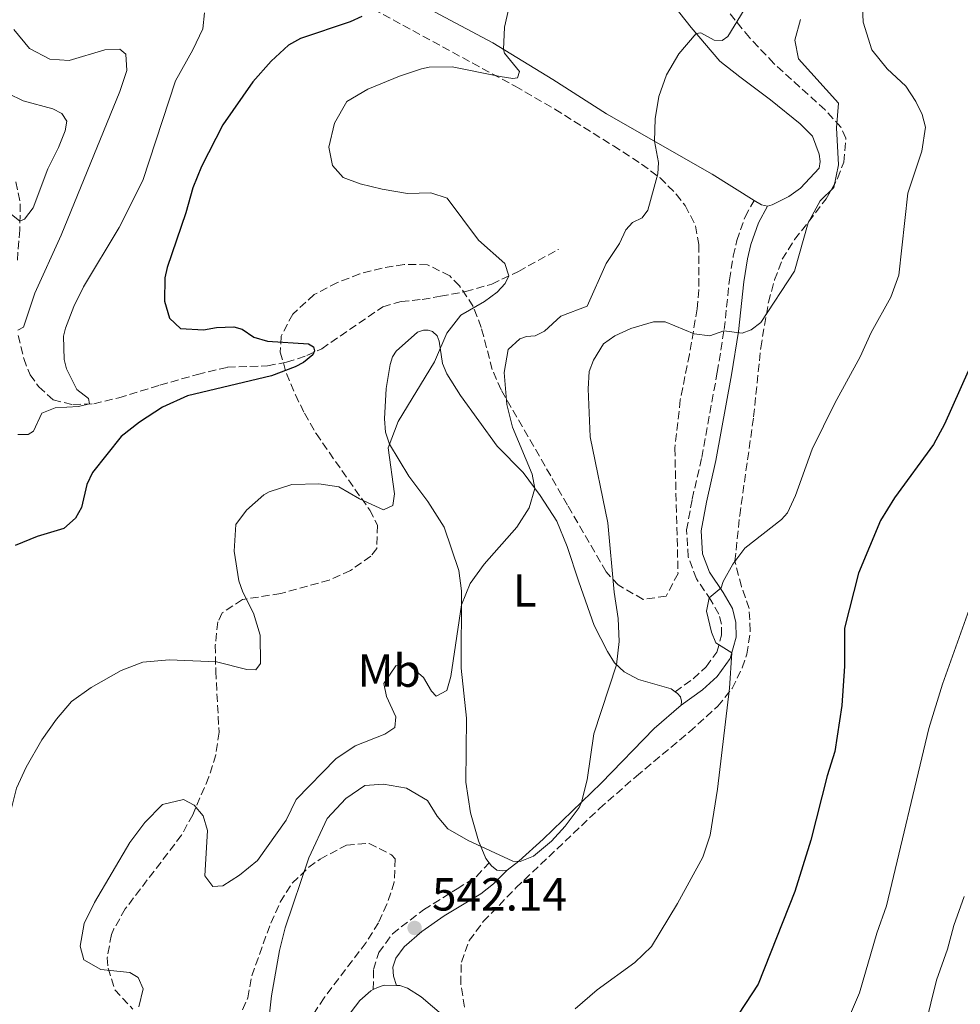
# Model space of a CAD drawing. Units: metres. Extents: x 636172 to 639676, y 4655722 to 4658101.
# Drawn here: x 637909 to 638112, y 4657282 to 4657495 of the extents above; entities that cross this region are included whole.
import ezdxf
from ezdxf.enums import TextEntityAlignment as Align

# ---------------------------------------------------------------- set-up
doc = ezdxf.new("R2010")
doc.units = ezdxf.units.M
doc.header["$MEASUREMENT"] = 0
doc.linetypes.add('DGN Style 3', pattern=[2.435890702152634, 1.739921930109024, -0.6959687720436097])
for name, color, linetype, lineweight in [('Barranco lineal', 142, 'DGN Style 3', 13), ('Camino', 7, 'DGN Style 3', 0), ('Cota de punto acotado terreno', 7, 'Continuous', 0), ('Curva de nivel directora', 30, 'Continuous', 30), ('Curva de nivel intermedia', 30, 'Continuous', 0), ('Etiqueta de uso rústico', 92, 'Continuous', 0), ('Línea de cambio de uso (parcela vista)', 92, 'Continuous', 0), ('Margen derecho', 7, 'Continuous', 0), ('Punto acotado terreno (símbolo)', 7, 'Continuous', 0), ('Zona arbolada', 92, 'DGN Style 3', 0)]:
    doc.layers.add(name, color=color, linetype=linetype, lineweight=lineweight)
doc.styles.add('Style-Arial', font='arial.ttf')

# ---------------------------------------------------------------- blocks, each defined once
blk = doc.blocks.new('5PATER')
at = {"layer": 'Punto acotado terreno (símbolo)', "linetype": 'Continuous', "lineweight": 0}
h = blk.add_hatch(color=51, dxfattribs=at)
edge = h.paths.add_edge_path()
edge.add_ellipse((0, 0), major_axis=(-0.1095731443231308, -0.1110710700762829), ratio=0.9994222409660317, start_angle=0, end_angle=360)

msp = doc.modelspace()

# ---------------------------------------------------------------- linework, layer by layer
at = {"layer": 'Barranco lineal', "color": 142, "linetype": 'DGN Style 3', "lineweight": 13}
for points in [[(637908.2999999998, 4657459.66, 507.6100000000006), (637909.2300000006, 4657454.92, 508.7400000000052), (637909.1200000001, 4657449.32, 510.6399999999995), (637908.5800000001, 4657442.49, 512.3999999999943)], [(637908.8099999997, 4657426.51, 515.1499999999943), (637909.9800000006, 4657421.52, 516.029999999999), (637911.3300000001, 4657418, 517.3999999999943), (637913.2199999997, 4657415.4, 517.8300000000017), (637916.3099999997, 4657412.59, 519.4799999999959), (637920.5700000003, 4657411.57, 519.5500000000029), (637925.0999999996, 4657411.74, 520.1199999999953), (637930.4800000006, 4657413.060000001, 521.070000000007), (637939.3799999999, 4657415.75, 521.6699999999983), (637947.4500000002, 4657418.08, 522.9700000000012), (637953.9400000004, 4657419.619999999, 523.429999999993), (637962.6299999999, 4657419.949999999, 524.029999999999), (637966.7300000006, 4657420.720000001, 524.3099999999977), (637971.1100000005, 4657422.15, 524.6600000000036), (637974.29, 4657423.619999999, 525.2599999999948), (637987.5, 4657432.680000001, 526.1399999999994), (637991.4199999999, 4657433.83, 526.5599999999977), (637995.9699999997, 4657434.279999999, 527.2700000000041), (637999.9199999999, 4657434.960000001, 527.2299999999959), (638005.3300000001, 4657435.970000001, 528.25), (638011.0099999999, 4657437.58, 529.5899999999965), (638016.75, 4657440.32, 530.2299999999959), (638025.3899999997, 4657445.09, 530.9700000000012)]]:
    msp.add_polyline3d(points, dxfattribs=at)
at = {"layer": 'Camino', "color": 7, "linetype": 'DGN Style 3', "lineweight": 0}
for points in [[(638050.5699999996, 4657349.550000002, 542.4600000000064), (638054.480000001, 4657352.370000001, 543.6699999999983), (638057.2899999984, 4657354.960000001, 544.1100000000006), (638059.6099999985, 4657358.11, 544.8200000000071), (638060.620000001, 4657361.77, 545.5200000000042), (638060.5899999997, 4657364.120000001, 545.5200000000042), (638060.030000001, 4657366.340000001, 545.4400000000023), (638058.3199999989, 4657369.330000004, 545.0800000000019), (638055.1799999984, 4657373.930000002, 544.3800000000048), (638053.4299999983, 4657378.660000001, 544.3800000000048), (638053.0700000006, 4657384.489999998, 544.1100000000006), (638054.260000002, 4657391.140000002, 543.8500000000057), (638056.3299999973, 4657400.13, 543.0599999999977), (638059.6900000012, 4657418.539999999, 540.8300000000019), (638061.1700000009, 4657427.79, 539.9700000000013), (638062.2899999986, 4657438.520000001, 538.8300000000019), (638063.1400000001, 4657443.620000003, 538.6000000000059), (638063.8900000011, 4657446.980000001, 538.5700000000071), (638065.6900000004, 4657452.120000003, 538.6600000000036), (638067.6399999995, 4657455.670000002, 537.929999999993)], [(637985.4299999997, 4657285.25, 542.4400000000024), (637985.480000001, 4657289.600000002, 542.4400000000024), (637986.6000000008, 4657293.230000002, 542.4400000000024), (637989.5500000013, 4657297.270000001, 542.4400000000024), (637996.2899999982, 4657302.500000002, 542.2599999999949), (638003.53, 4657307.020000001, 541.8200000000072), (638007.6999999987, 4657309.649999999, 540.8999999999943), (638010.4400000012, 4657312.600000002, 540.3099999999977)]]:
    msp.add_polyline3d(points, dxfattribs=at)
at = {"layer": 'Curva de nivel directora', "color": 30, "linetype": 'Continuous', "lineweight": 30, "flags": 128}
for points, elevation in [([(637982.989999999, 4657495.370000001), (637980.4200000005, 4657494.24), (637969.7000000007, 4657490.640000002), (637967.1100000001, 4657489.15), (637963.3899999985, 4657485.740000002), (637959.4500000001, 4657481.24), (637952.9300000002, 4657471.990000002), (637948.3199999989, 4657462.980000001), (637946.4500000002, 4657458.350000001), (637944.9500000004, 4657452.960000001), (637940.9699999996, 4657441.180000001), (637940.4499999988, 4657438.930000001), (637940.3599999994, 4657433.900000001), (637941.4700000002, 4657430.199999999), (637943.8300000007, 4657428.010000002), (637948.8099999984, 4657427.680000001), (637951.6200000002, 4657428.210000004), (637955.3300000007, 4657428.36), (637957.15, 4657427.840000002), (637959.6199999999, 4657426.160000001), (637962.6299999985, 4657425.28), (637971.4399999996, 4657424.710000002), (637972.5300000004, 4657424.010000001), (637972.7200000003, 4657423.17), (637972.4000000008, 4657422.310000001), (637970.36, 4657420.680000001), (637968.5799999986, 4657419.730000001), (637963.4399999998, 4657417.800000001), (637945.2999999991, 4657413.480000001), (637939.9100000003, 4657411.02), (637934.9399999991, 4657407.77), (637931.0199999987, 4657404.680000001), (637924.7899999992, 4657396.900000002), (637923.6299999991, 4657394.28), (637922.449999999, 4657389.350000001), (637921.1500000004, 4657387.060000001), (637918.62, 4657384.79), (637912.8499999989, 4657383.070000002), (637908.1100000002, 4657381.140000002)], 525.0000000000001), ([(638113.8299999996, 4657418.810000001), (638108.749999999, 4657407.330000001), (638106.3499999985, 4657402.939999999), (638097.9599999997, 4657391.45), (638094.9299999989, 4657386.530000002), (638090.1399999988, 4657375.130000002), (638087.1700000005, 4657363.32), (638087.1599999993, 4657355.090000001), (638086.5699999993, 4657346.560000001), (638085.0400000004, 4657336.660000003), (638083.3700000007, 4657331.430000002), (638079.8700000005, 4657317.480000001), (638076.4500000007, 4657306.439999999), (638068.48, 4657286.439999999), (638043.3599999987, 4657247.970000002)], 550.0000000000001)]:
    msp.add_lwpolyline(points, dxfattribs=dict(at, elevation=elevation))
at = {"layer": 'Curva de nivel intermedia', "color": 30, "linetype": 'Continuous', "lineweight": 0, "flags": 128}
for points, elevation in [([(638015.2800000004, 4657499.74), (638013.7200000002, 4657493.100000001), (638013.5400000014, 4657488.249999999), (638013.7800000006, 4657487.460000001), (638017.0000000015, 4657483.46), (638016.5299999999, 4657482.159999998), (638015.5199999996, 4657481.96), (638012.8000000016, 4657482.4), (638002.4600000017, 4657484.519999999), (637997.4700000006, 4657484.430000001), (637995.85, 4657484.099999999), (637991.0900000012, 4657482.519999999), (637984.2800000008, 4657479.689999999), (637979.7300000021, 4657476.98), (637977.030000002, 4657472.349999999), (637975.8600000008, 4657467.130000002), (637976.640000001, 4657463.2), (637978.9100000019, 4657460.609999999), (637982.610000001, 4657459.239999999), (637987.3699999996, 4657458.07), (637992.8200000013, 4657457.179999998), (637997.8200000015, 4657457.319999999), (638001.3500000008, 4657456.17), (638008.1300000001, 4657447.06), (638013.8299999998, 4657441.999999999), (638014.6900000003, 4657439.34), (638013.87, 4657437.699999998), (638012.1500000012, 4657435.84), (638009.4600000001, 4657433.800000001), (638004.3500000003, 4657430.869999998), (638001.3300000007, 4657426.960000001), (637998.6200000016, 4657420.77), (637990.7800000006, 4657407.949999998), (637988.6399999993, 4657402.249999999), (637990.0099999994, 4657392.289999999), (637989.6200000006, 4657389.800000001), (637987.610000001, 4657388.849999999), (637982.4800000014, 4657391.199999998), (637978.0100000009, 4657393.789999999), (637973.7100000005, 4657394.470000001), (637967.85, 4657394.32), (637962.9300000003, 4657392.729999999), (637961.8300000007, 4657392.05), (637958.070000001, 4657388.769999999), (637955.7799999999, 4657385.67), (637955.3700000008, 4657379.899999999), (637956.4300000004, 4657373.5), (637957.2999999998, 4657371.039999999), (637959.5599999997, 4657366.499999999), (637961.0199999993, 4657361.779999998), (637961.0599999994, 4657355.689999999), (637960.0800000004, 4657354.310000001), (637958.1600000004, 4657354.38)], 530.0000000000001), ([(638025.9300000012, 4657430.689999999), (638031.5700000004, 4657432.810000001), (638035.7300000001, 4657442.06), (638038.5500000009, 4657446.349999999), (638039.9400000012, 4657449.319999999), (638041.3700000017, 4657450.88), (638043.4900000007, 4657451.890000001), (638044.6799999997, 4657453.550000001), (638046.8500000001, 4657461.390000001), (638046.9599999996, 4657463.869999998), (638046.1500000005, 4657468.42), (638046.26, 4657473.300000001), (638047.0600000003, 4657478.100000001), (638048.7099999997, 4657482.78), (638051.3600000007, 4657487.34), (638055.1200000005, 4657491.720000001), (638056.0999999993, 4657491.819999999), (638058.9800000006, 4657490.25), (638060.7199999995, 4657490.16), (638061.9600000001, 4657491.059999999), (638066.8500000006, 4657499.109999998)], 535), ([(638060.5400000006, 4657372.029999999), (638060.9200000007, 4657373.390000001), (638063.0199999994, 4657377.099999999), (638065.6600000014, 4657380.569999999), (638073.5700000017, 4657386.73), (638074.8200000012, 4657388.179999998), (638076.6000000003, 4657391.899999999), (638080.150000002, 4657401.96), (638085.0400000004, 4657411.849999999), (638090.4899999998, 4657421.869999999), (638092.8800000015, 4657427.119999999), (638097.1100000005, 4657434.779999999), (638098.9000000008, 4657439.480000001), (638100.8099999997, 4657457.199999998), (638103.8499999995, 4657466.310000001), (638104.6299999995, 4657471.45), (638103.920000001, 4657474.219999999), (638102.5599999998, 4657477.050000002), (638100.3600000005, 4657480.33), (638096.3200000013, 4657484.09), (638093.0300000012, 4657488.180000001), (638091.1900000017, 4657494.170000001), (638090.9700000003, 4657499.15)], 545), ([(637908.7000000003, 4657405.099999999), (637910.9600000001, 4657405.099999999), (637912.0599999998, 4657405.859999998), (637913.8800000015, 4657409.739999998), (637916.7900000017, 4657410.829999999), (637921.8299999997, 4657411.130000001), (637924.1600000011, 4657411.699999999), (637923.9800000022, 4657412.869999998), (637921.4299999997, 4657414.8), (637919.1800000012, 4657419.320000002), (637918.6800000004, 4657421.289999999), (637918.5300000006, 4657426.33), (637918.9599999997, 4657428.060000001), (637920.7800000014, 4657432.73), (637922.9000000004, 4657436.960000001), (637930.5800000004, 4657449.789999999), (637935.6900000002, 4657459.930000001), (637942.74, 4657481.449999998), (637946.5100000006, 4657488.199999998), (637948.6100000017, 4657492.74), (637949.0200000008, 4657496.16)], 520), ([(638081.8600000021, 4657455.529999998), (638084.8300000003, 4657458.430000001), (638085.8300000017, 4657463.329999999), (638085.4500000017, 4657471.359999998), (638085.8300000017, 4657476.67), (638077.1799999992, 4657486.249999999), (638076.4000000014, 4657490.289999999), (638077.6399999997, 4657494.720000001)], 540.0000000000001), ([(637908.7100000015, 4657427.619999998), (637909.9200000007, 4657428.319999999), (637912.3900000006, 4657435.600000001), (637918.020000001, 4657448.159999999), (637930.7000000011, 4657479.159999999), (637932.2200000011, 4657483.71), (637932.0100000009, 4657487.25), (637930.69, 4657488.350000001), (637927.4800000002, 4657488.149999999), (637919.76, 4657485.869999999), (637915.6300000015, 4657486.159999999), (637911.2100000004, 4657488.46), (637907.870000001, 4657492.55)], 515.0000000000001), ([(637903.7800000006, 4657455.41), (637909.1600000008, 4657451.21), (637910.1599999999, 4657451.600000001), (637912.0399999997, 4657454.02), (637915.1500000011, 4657462.480000001), (637917.4600000001, 4657467.050000001), (637918.9500000009, 4657470.689999999), (637919.2900000005, 4657472.789999999), (637918.1799999997, 4657474.4), (637916.290000001, 4657475.42), (637909.8700000015, 4657477.17), (637906.6200000015, 4657478.720000001)], 510), ([(637962.7100000011, 4657277.390000001), (637963.450000001, 4657283.869999999), (637965.19, 4657293.710000001), (637966.3900000004, 4657298.59), (637971.5400000003, 4657313.720000001), (637975.4400000006, 4657322.210000001), (637979.4999999997, 4657326.489999999), (637983.6100000001, 4657329.34), (637987.6600000003, 4657329.63), (637992.570000001, 4657328.77), (637997.1100000006, 4657326.039999999), (637999.2200000007, 4657322.71), (638001.5499999997, 4657319.949999999), (638005.8900000004, 4657317.460000002), (638015.5399999997, 4657312.989999999), (638017.110000001, 4657312.910000001), (638020.0400000013, 4657314.09), (638023.9000000015, 4657317.32), (638026.8699999999, 4657320.529999998), (638029.8700000016, 4657324.560000001), (638030.3800000013, 4657325.689999999), (638031.6300000009, 4657330.56), (638033.03, 4657340.470000001), (638037.9400000006, 4657355.390000001), (638038.5100000007, 4657360.390000001), (638038.3099999995, 4657365.399999999), (638037.4300000012, 4657371.060000001), (638036.0600000009, 4657385.999999999), (638032.2800000012, 4657404.58), (638031.7800000005, 4657414.980000001), (638032.0399999998, 4657418.730000001), (638032.9900000021, 4657421.179999999), (638035.1500000012, 4657424.67), (638037.5899999997, 4657426.429999999), (638040.9900000017, 4657427.980000001), (638045.9100000013, 4657429.46), (638048.4500000007, 4657429.470000001), (638054.6599999998, 4657426.859999998), (638058.0599999997, 4657426.440000001), (638061.1200000017, 4657427.52), (638065.0500000013, 4657427.019999999), (638067.0200000004, 4657427.740000002), (638069.0499999999, 4657429.31), (638076.3800000013, 4657440.400000001), (638079.2699999993, 4657450.789999999), (638081.8600000021, 4657455.529999998)], 540.0000000000001), ([(638088.4500000014, 4657279.98), (638090.4000000004, 4657284.570000002), (638094.1300000009, 4657297.4), (638096.240000001, 4657303.319999999), (638105.3200000002, 4657341.630000001), (638108.3100000009, 4657351.17), (638115.5100000005, 4657371.369999999), (638119.4000000019, 4657380.930000001), (638140.8300000007, 4657429.180000001), (638141.8499999997, 4657434.09), (638141.89, 4657436.310000001), (638141.6200000017, 4657441.310000001), (638140.4300000004, 4657449.359999999)], 555.0000000000001), ([(637934.8200000006, 4657281.509999999), (637935.7900000007, 4657285.429999999), (637934.6600000019, 4657287.880000001), (637932.8800000005, 4657288.960000001), (637926.6100000008, 4657289.59), (637922.9400000006, 4657291.699999999), (637922.1900000018, 4657294.609999999), (637923.0000000009, 4657299.539999997), (637925.2400000006, 4657304.079999999), (637932.9000000006, 4657317.039999999), (637936.1100000005, 4657321.349999999), (637939.9600000015, 4657325.230000001), (637944.4400000009, 4657326.3), (637946.79, 4657325.060000001), (637948.7100000001, 4657322.75), (637949.6300000009, 4657319.609999999), (637949.0900000001, 4657309.789999999), (637950.790000001, 4657307.52), (637952.9300000002, 4657307.630000001), (637956.530000001, 4657309.92), (637960.4300000013, 4657313.099999999), (637966.6000000006, 4657321.8), (637968.7800000019, 4657326.3), (637977.3700000017, 4657335.100000001), (637981.5100000014, 4657337.909999999), (637987.8900000005, 4657340.380000001), (637990.1100000001, 4657341.850000001), (637990.2799999999, 4657344.109999999), (637988.2500000005, 4657348.510000001), (637987.6700000014, 4657351.369999999), (637990.2799999999, 4657355.16), (637993.1500000021, 4657355.29), (637996.2600000014, 4657352.659999999), (637997.9700000011, 4657349.659999999), (637999.0199999994, 4657348.619999997), (638001.3000000016, 4657349.809999999), (638002.1800000002, 4657352.869999999), (638004.4700000011, 4657368.320000002), (638006.3200000018, 4657372.9), (638009.3799999995, 4657377.099999999), (638016.4400000004, 4657385.09), (638019.1100000015, 4657389.24), (638020.3000000007, 4657393.480000001), (638019.7300000007, 4657396.509999999), (638015.4800000016, 4657406.720000002), (638014.25, 4657411.609999999), (638013.6700000011, 4657418.529999999), (638014.5200000005, 4657423.430000001), (638017.0300000005, 4657425.779999998), (638018.4900000001, 4657426.270000001), (638020.4000000012, 4657426.38), (638022.4100000006, 4657427.390000001), (638025.9300000012, 4657430.689999999)], 535), ([(638029.02, 4657281.109999998), (638033.7600000009, 4657285.179999999), (638041.8800000013, 4657291.09), (638045.4500000009, 4657294.58), (638051.0700000002, 4657303.840000001), (638056.5900000011, 4657313.850000001), (638058.1600000003, 4657318.619999999), (638059.7600000005, 4657328.49), (638062.320000002, 4657350.31), (638062.8000000004, 4657357.930000001), (638059.3600000005, 4657360.130000001), (638058.4599999996, 4657362.390000001), (638057.350000001, 4657366.98), (638057.9600000011, 4657369.87), (638060.5400000006, 4657372.029999999)], 545), ([(637958.1600000004, 4657354.38), (637951.5800000001, 4657356.01), (637941.3400000007, 4657356.460000001), (637935.6600000011, 4657355.929999999), (637930.9900000017, 4657354.13), (637924.5099999999, 4657350.46), (637920.3000000009, 4657347.42), (637917.050000001, 4657343.630000001), (637913.8900000004, 4657339.149999999), (637910.530000001, 4657333.269999999), (637908.4100000019, 4657328.74), (637906.6999999998, 4657321.859999998), (637902.6600000008, 4657298.960000001), (637899.7400000016, 4657289.37), (637898.5999999995, 4657284.509999998), (637896.8800000006, 4657272.060000001)], 530.0000000000001), ([(638110.7400000005, 4657299.050000001), (638112.9500000011, 4657305.310000001)], 560), ([(638103.4300000014, 4657272.7), (638106.99, 4657287.289999999), (638109.4000000017, 4657293.939999999), (638110.7400000005, 4657299.050000001)], 560)]:
    msp.add_lwpolyline(points, dxfattribs=dict(at, elevation=elevation))
at = {"layer": 'Línea de cambio de uso (parcela vista)', "color": 92, "linetype": 'Continuous', "lineweight": 0, "extrusion": (-0.1367406231557093, -0.02208024832594435, 0.9903607749769036), "elevation": -189554.799698087, "flags": 128}
msp.add_lwpolyline([(-4496181.519160559, 1359204.462344448), (-4496181.958542897, 1359203.235012725), (-4496183.202406223, 1359201.79109305)], dxfattribs=at)
at = {"layer": 'Línea de cambio de uso (parcela vista)', "color": 92, "linetype": 'Continuous', "lineweight": 0}
for points in [[(638067.6399999997, 4657455.67, 537.929999999993), (638058.5899999999, 4657461.34, 536.8500000000058), (638035.7800000003, 4657474.33, 533.4600000000064), (638024.2199999997, 4657481.789999999, 531.3000000000029), (638011.2000000002, 4657489.67, 529.7100000000064), (637995.2699999996, 4657498.210000001, 527.6000000000058), (637982.79, 4657503.850000001, 525.529999999999), (637974.1799999997, 4657508.680000001, 524.5599999999977), (637970.0899999999, 4657511.529999999, 524.0800000000017), (637964.7199999997, 4657516.01, 523.9499999999971), (637963.29, 4657518.279999999, 523.9499999999971), (637963.1799999997, 4657518.949999999, 524)], [(638041.7999999998, 4657508.560000001, 532.8000000000029), (638054.0199999996, 4657493, 534.7299999999959), (638060.25, 4657485.76, 536.2299999999959), (638064.5700000003, 4657482.350000001, 537.3800000000047), (638071.2000000002, 4657477.380000001, 538.5200000000041), (638077.5999999996, 4657472.180000001, 539.320000000007), (638080.2400000002, 4657469.5, 539.3999999999943), (638081.6900000004, 4657465.65, 539.3999999999943), (638081.8700000001, 4657464.029999999, 539.3999999999943), (638081.6799999997, 4657462.630000001, 539.3999999999943), (638077.6799999997, 4657458.33, 538.8699999999953), (638075.1600000003, 4657456.49, 538.6499999999943), (638071.5499999998, 4657454.730000001, 538.5200000000041), (638070.5199999996, 4657454.430000001, 538.3000000000029)], [(638010.4400000004, 4657312.600000001, 540.3099999999977), (638009.7000000002, 4657313.539999999, 540.279999999999), (638008.1299999999, 4657317.4, 539.8399999999965), (638006.4199999999, 4657323.380000001, 539.2700000000041), (638005.4400000004, 4657330.050000001, 538.2599999999948), (638005.54, 4657343.859999999, 536.7599999999948), (638004.4299999997, 4657354.66, 536.1900000000023), (638004.4699999997, 4657371.369999999, 534.7299999999959), (638003.9100000003, 4657375.710000001, 533.9900000000052), (638000.7400000002, 4657385.07, 532.8800000000047), (637997.2199999997, 4657390.619999999, 531.9199999999983), (637993.1299999999, 4657396.130000001, 530.9900000000052), (637988.9400000004, 4657403.039999999, 530.0200000000041), (637988.0800000001, 4657405.609999999, 529.7599999999948), (637987.8700000001, 4657408.49, 529.5800000000017), (637988.1799999997, 4657415.02, 529.0099999999948), (637989.04, 4657420.25, 528.9199999999983), (637989.5800000001, 4657421.91, 528.9199999999983), (637990.3899999997, 4657423.100000001, 528.9700000000012), (637994.9699999997, 4657427.24, 529.3600000000006), (637996.29, 4657427.630000001, 529.4499999999971), (637997.2400000002, 4657427.630000001, 529.4900000000052), (637998.1900000004, 4657427.32, 529.5800000000017), (637999.1900000004, 4657426.439999999, 529.8000000000029), (637999.6500000004, 4657425.279999999, 529.8500000000058), (638000.4000000004, 4657420.430000001, 530.2400000000052), (638001.29, 4657418.220000001, 530.8600000000006), (638004.2300000006, 4657413.560000001, 531.6100000000006), (638012.2000000002, 4657402.619999999, 533.3699999999953), (638017.7800000003, 4657396.92, 534.429999999993), (638021.4500000002, 4657391.9, 535.2599999999948), (638025.0199999996, 4657386.4, 536.1399999999994), (638027.2800000003, 4657380.949999999, 536.9400000000023), (638029.8200000003, 4657373.300000001, 537.5500000000029), (638033.0800000001, 4657363.890000001, 539.0099999999948), (638035.9600000001, 4657358.26, 539.3999999999943), (638037.4900000002, 4657355.82, 539.8000000000029), (638039.5899999999, 4657353.869999999, 540.7200000000012), (638042.6500000004, 4657352.230000001, 541.2100000000064), (638049.7199999997, 4657350.16, 542.3500000000058), (638050.5700000003, 4657349.550000001, 542.4600000000064)], [(638050.5700000003, 4657349.550000001, 542.4600000000064), (638051.0999999996, 4657349.180000001, 542.529999999999), (638051.75, 4657348.430000001, 542.570000000007), (638051.9500000002, 4657347.529999999, 542.570000000007), (638051.9100000003, 4657346.67, 542.529999999999)], [(638051.9100000003, 4657346.67, 542.529999999999), (638046.0800000001, 4657341.630000001, 541.3800000000047), (638034.6500000004, 4657329.810000001, 540.1999999999971), (638022.1100000005, 4657317.74, 539.6199999999953), (638016.8799999999, 4657312.980000001, 539.9700000000012), (638014.2999999998, 4657311.039999999, 540.279999999999)], [(638014.2999999998, 4657311.039999999, 540.279999999999), (638013.2800000003, 4657310.859999999, 540.3300000000017), (638012.1299999999, 4657311.050000001, 540.3300000000017), (638010.9600000001, 4657311.949999999, 540.3300000000017), (638010.4400000004, 4657312.600000001, 540.3099999999977)], [(637990.4400000004, 4657286.15, 542.5099999999948), (637991.1799999997, 4657286.15, 542.529999999999), (637992.8399999999, 4657285.529999999, 542.6199999999953), (637995.7300000006, 4657283.689999999, 542.7899999999936), (638002.5999999996, 4657277.850000001, 543.5), (638005.5499999998, 4657274.630000001, 543.8099999999977), (638007.3300000001, 4657271.810000001, 543.8099999999977), (638008.0499999998, 4657269.390000001, 543.8899999999994), (638008.1500000004, 4657264.59, 544.070000000007), (638007.1500000004, 4657258.52, 544.1999999999971), (638005.5300000003, 4657250.680000001, 544.7700000000041), (638002.3099999997, 4657242.41, 544.8600000000006), (637995.1100000005, 4657232.050000001, 544.9100000000036), (637989.2199999997, 4657221.680000001, 544.9100000000036), (637986.2100000001, 4657217.57, 544.8600000000006), (637982.8300000001, 4657213.9, 544.7299999999959), (637975.0999999996, 4657206.550000001, 544.4700000000012), (637972.5899999999, 4657202.65, 544.25), (637969.6600000003, 4657196.529999999, 544.4199999999983)], [(637973.4800000006, 4657270.310000001, 542.3800000000047), (637975.5700000003, 4657273.77, 542.3099999999977), (637982.54, 4657282.859999999, 542.3999999999943), (637984.8899999997, 4657284.99, 542.4400000000023), (637985.4299999997, 4657285.25, 542.4400000000023)], [(637985.4299999997, 4657285.25, 542.4400000000023), (637986.3399999999, 4657285.680000001, 542.4400000000023), (637987.7699999996, 4657286.17, 542.4400000000023), (637990.4400000004, 4657286.15, 542.5099999999948)]]:
    msp.add_polyline3d(points, dxfattribs=at)
at = {"layer": 'Margen derecho', "color": 7, "linetype": 'Continuous', "lineweight": 0}
for points in [[(638051.9100000006, 4657346.670000004, 542.529999999999), (638056.4600000014, 4657349.940000001, 543.6699999999983), (638059.6299999988, 4657352.870000001, 544.1100000000006), (638062.4699999974, 4657356.730000001, 544.8200000000071), (638063.739999997, 4657361.36, 545.5200000000042), (638063.7100000001, 4657364.520000001, 545.5200000000042), (638062.9600000014, 4657367.520000001, 545.4400000000023), (638060.9699999975, 4657370.989999999, 545.0800000000019), (638057.9699999979, 4657375.38, 544.3800000000048), (638056.5199999996, 4657379.309999999, 544.3800000000048), (638056.2100000011, 4657384.309999999, 544.1100000000006), (638057.3199999997, 4657390.520000001, 543.8500000000057), (638059.3899999994, 4657399.500000002, 543.0599999999977), (638062.7699999991, 4657418.020000001, 540.8300000000019), (638064.2699999989, 4657427.38, 539.9700000000013), (638065.390000001, 4657438.100000003, 538.8300000000019), (638066.2100000012, 4657443.020000001, 538.6000000000059), (638066.8999999975, 4657446.13, 538.5700000000071), (638068.5499999992, 4657450.850000002, 538.6600000000036), (638070.5199999984, 4657454.430000002, 538.3000000000029)], [(637990.4400000009, 4657286.149999999, 542.5099999999949), (637989.769999998, 4657288.120000003, 542.320000000007), (637989.6600000008, 4657290.070000002, 542.1399999999995), (637990.3299999969, 4657292.040000001, 542.0700000000071), (637992.1299999985, 4657294.480000001, 542.0700000000071), (637995.8999999969, 4657297.760000003, 542.0299999999991), (638000.7499999995, 4657301.180000001, 541.8899999999996), (638005.05, 4657303.770000001, 541.8000000000029), (638008.670000001, 4657305.91, 541.3099999999977), (638011.350000001, 4657308.100000002, 541.0099999999948), (638014.2999999991, 4657311.04, 540.279999999999)]]:
    msp.add_polyline3d(points, dxfattribs=at)
at = {"layer": 'Zona arbolada', "color": 92, "linetype": 'DGN Style 3', "lineweight": 0}
for points in [[(637976.8499999996, 4657501.630000001, 528.429999999993), (638016.04, 4657480.310000001, 533.6499999999943), (638024.6200000001, 4657475.34, 534.7700000000041), (638037.2599999999, 4657467.460000001, 536.3899999999994), (638043.3499999996, 4657463.51, 537.1699999999983), (638047.3200000003, 4657460.52, 537.5599999999977), (638050.8399999999, 4657457, 537.8999999999943), (638052.7800000003, 4657454.550000001, 538.2299999999959), (638055, 4657450.15, 539.4700000000012), (638055.7100000001, 4657446.140000001, 540.6999999999971), (638055.7100000001, 4657436.359999999, 542.8999999999943), (638055.3399999999, 4657432.24, 543.5099999999948), (638053.6699999999, 4657422.41, 544.3500000000058), (638051.7000000002, 4657412.57, 544.7899999999936), (638050.5199999996, 4657402.17, 544.9199999999983), (638051.2100000001, 4657375.119999999, 544.9199999999983), (638048.6299999999, 4657370.180000001, 544.9199999999983), (638043.6699999999, 4657369.51, 543.8600000000006), (638038.2999999998, 4657372.609999999, 542.3300000000017), (638035.6799999997, 4657375.449999999, 541.3999999999943), (638027.3700000001, 4657389.850000001, 538.5800000000017), (638013.0300000003, 4657414.74, 536.4700000000012), (638011.0999999996, 4657419.140000001, 535.6999999999971), (638008.7300000006, 4657428.24, 533.7599999999948), (638006.9900000002, 4657432.779999999, 532.7700000000041), (638004.0199999996, 4657437.230000001, 531.8999999999943), (638001.9299999997, 4657439.350000001, 531.5399999999936), (637997.1200000001, 4657441.779999999, 530.9100000000036), (637992.1200000001, 4657441.810000001, 530.4799999999959), (637987.3099999997, 4657441.060000001, 530.2299999999959), (637982.4900000002, 4657439.779999999, 530.1000000000058), (637977.6699999999, 4657437.91, 530.1100000000006), (637972.6799999997, 4657435.310000001, 530.2700000000041), (637968.04, 4657431.09, 530.4799999999959), (637965.5300000003, 4657426.33, 530.6699999999983), (637965.3600000005, 4657422.9, 530.8300000000017), (637966.6799999997, 4657418.279999999, 531.5599999999977), (637968.6200000001, 4657413.689999999, 532.679999999993), (637970.5700000003, 4657409.680000001, 533.3000000000029), (637973.0800000001, 4657405.289999999, 533.5200000000041), (637984.6500000004, 4657388.789999999, 534.1900000000023), (637986.3499999996, 4657385.550000001, 534.3500000000058), (637986.1699999999, 4657380.49, 534.6199999999953), (637984.9000000004, 4657378.83, 534.7100000000064), (637980.4800000006, 4657375.730000001, 534.8399999999965), (637975.9299999997, 4657373.680000001, 534.8699999999953), (637965.4400000004, 4657370.76, 534.7100000000064), (637957.1699999999, 4657369.460000001, 534.3500000000058), (637952.8399999999, 4657366.57, 534.3500000000058), (637951.8799999999, 4657364.640000001, 534.3500000000058), (637951.3200000003, 4657359.640000001, 534.3500000000058), (637951.4299999997, 4657353.980000001, 534.3500000000058), (637952.1299999999, 4657340.82, 535.4100000000036), (637951.4199999999, 4657335.930000001, 535.6900000000023), (637949.9400000004, 4657331.15, 535.9700000000012), (637946.4500000002, 4657323, 536.4700000000012), (637944.04, 4657318.59, 536.75), (637931.8899999997, 4657302.67, 537.8699999999953), (637929.4299999997, 4657298.33, 538.1499999999943), (637928.8899999997, 4657297.109999999, 538.2299999999959), (637928.0099999999, 4657292.130000001, 538.070000000007), (637928.1699999999, 4657289.869999999, 538.2299999999959), (637929.6399999997, 4657285.210000001, 539.1399999999994), (637933.5599999997, 4657280.99, 540.2100000000064)], [(637976.8499999996, 4657501.630000001, 528.429999999993), (638016.04, 4657480.310000001, 533.6499999999943), (638024.6200000001, 4657475.34, 534.7700000000041), (638037.2599999999, 4657467.460000001, 536.3899999999994), (638043.3499999996, 4657463.51, 537.1699999999983), (638047.3200000003, 4657460.52, 537.5599999999977), (638050.8399999999, 4657457, 537.8999999999943), (638052.7800000003, 4657454.550000001, 538.2299999999959), (638055, 4657450.15, 539.4700000000012), (638055.7100000001, 4657446.140000001, 540.6999999999971), (638055.7100000001, 4657436.359999999, 542.8999999999943), (638055.3399999999, 4657432.24, 543.5099999999948), (638053.6699999999, 4657422.41, 544.3500000000058), (638051.7000000002, 4657412.57, 544.7899999999936), (638050.5199999996, 4657402.17, 544.9199999999983), (638051.2100000001, 4657375.119999999, 544.9199999999983), (638048.6299999999, 4657370.180000001, 544.9199999999983), (638043.6699999999, 4657369.51, 543.8600000000006), (638038.2999999998, 4657372.609999999, 542.3300000000017), (638035.6799999997, 4657375.449999999, 541.3999999999943), (638027.3700000001, 4657389.850000001, 538.5800000000017), (638013.0300000003, 4657414.74, 536.4700000000012), (638011.0999999996, 4657419.140000001, 535.6999999999971), (638008.7300000006, 4657428.24, 533.7599999999948), (638006.9900000002, 4657432.779999999, 532.7700000000041), (638004.0199999996, 4657437.230000001, 531.8999999999943), (638001.9299999997, 4657439.350000001, 531.5399999999936), (637997.1200000001, 4657441.779999999, 530.9100000000036), (637992.1200000001, 4657441.810000001, 530.4799999999959), (637987.3099999997, 4657441.060000001, 530.2299999999959), (637982.4900000002, 4657439.779999999, 530.1000000000058), (637977.6699999999, 4657437.91, 530.1100000000006), (637972.6799999997, 4657435.310000001, 530.2700000000041), (637968.04, 4657431.09, 530.4799999999959), (637965.5300000003, 4657426.33, 530.6699999999983), (637965.3600000005, 4657422.9, 530.8300000000017), (637966.6799999997, 4657418.279999999, 531.5599999999977), (637968.6200000001, 4657413.689999999, 532.679999999993), (637970.5700000003, 4657409.680000001, 533.3000000000029), (637973.0800000001, 4657405.289999999, 533.5200000000041), (637984.6500000004, 4657388.789999999, 534.1900000000023), (637986.3499999996, 4657385.550000001, 534.3500000000058), (637986.1699999999, 4657380.49, 534.6199999999953), (637984.9000000004, 4657378.83, 534.7100000000064), (637980.4800000006, 4657375.730000001, 534.8399999999965), (637975.9299999997, 4657373.680000001, 534.8699999999953), (637965.4400000004, 4657370.76, 534.7100000000064), (637957.1699999999, 4657369.460000001, 534.3500000000058), (637952.8399999999, 4657366.57, 534.3500000000058), (637951.8799999999, 4657364.640000001, 534.3500000000058), (637951.3200000003, 4657359.640000001, 534.3500000000058), (637951.4299999997, 4657353.980000001, 534.3500000000058), (637952.1299999999, 4657340.82, 535.4100000000036), (637951.4199999999, 4657335.930000001, 535.6900000000023), (637949.9400000004, 4657331.15, 535.9700000000012), (637946.4500000002, 4657323, 536.4700000000012), (637944.04, 4657318.59, 536.75), (637931.8899999997, 4657302.67, 537.8699999999953), (637929.4299999997, 4657298.33, 538.1499999999943), (637928.8899999997, 4657297.109999999, 538.2299999999959), (637928.0099999999, 4657292.130000001, 538.070000000007), (637928.1699999999, 4657289.869999999, 538.2299999999959)], [(638005.1399999997, 4657281.470000001, 545.7700000000041), (638004.2999999998, 4657286.5, 545.7700000000041), (638004.4400000004, 4657291.15, 545.7700000000041), (638006.1399999997, 4657295.810000001, 545.7700000000041), (638009.1799999997, 4657299.930000001, 545.7700000000041), (638016.2300000006, 4657307.210000001, 545.5599999999977), (638034.2400000002, 4657324.33, 544.5399999999936), (638042.2100000001, 4657331.300000001, 544.6399999999994), (638053.6699999999, 4657340.890000001, 545.5599999999977), (638059.7699999996, 4657346.42, 546.3000000000029), (638062.8899999997, 4657350.279999999, 547.179999999993), (638065.0700000003, 4657354.720000001, 548.25), (638066.0700000003, 4657357.680000001, 548.5899999999965), (638066.8099999997, 4657362.680000001, 548.7100000000064), (638066.54, 4657367.52, 548.7599999999948), (638064.8799999999, 4657372.289999999, 548.820000000007), (638063.4800000006, 4657377.730000001, 548.7599999999948), (638064.5199999996, 4657387.609999999, 548.1900000000023), (638067.5199999996, 4657408.930000001, 546.6300000000047), (638069.0599999997, 4657423.84, 545.3600000000006), (638070.7300000006, 4657433.67, 544.570000000007), (638072.0599999997, 4657438.49, 544.25), (638073.7199999997, 4657442.939999999, 544.0099999999948), (638076.3700000001, 4657447.189999999, 544.0500000000029), (638083.2199999997, 4657456, 544.179999999993), (638085.6600000003, 4657460.41, 544.179999999993), (638086.9900000002, 4657463.939999999, 544.179999999993), (638087.4299999997, 4657469.100000001, 543.8999999999943), (638086.3399999999, 4657471.5, 543.6499999999943), (638082.9400000004, 4657475.230000001, 543.179999999993), (638071.9000000004, 4657485.220000001, 541.4199999999983), (638066.6200000001, 4657490.810000001, 540.2299999999959), (638060.5700000003, 4657498.27, 538.3000000000029)], [(638005.1399999997, 4657281.470000001, 545.7700000000041), (638004.2999999998, 4657286.5, 545.7700000000041), (638004.4400000004, 4657291.15, 545.7700000000041), (638006.1399999997, 4657295.810000001, 545.7700000000041), (638009.1799999997, 4657299.930000001, 545.7700000000041), (638016.2300000006, 4657307.210000001, 545.5599999999977), (638034.2400000002, 4657324.33, 544.5399999999936), (638042.2100000001, 4657331.300000001, 544.6399999999994), (638053.6699999999, 4657340.890000001, 545.5599999999977), (638059.7699999996, 4657346.42, 546.3000000000029), (638062.8899999997, 4657350.279999999, 547.179999999993), (638065.0700000003, 4657354.720000001, 548.25), (638066.0700000003, 4657357.680000001, 548.5899999999965), (638066.8099999997, 4657362.680000001, 548.7100000000064), (638066.54, 4657367.52, 548.7599999999948), (638064.8799999999, 4657372.289999999, 548.820000000007), (638063.4800000006, 4657377.730000001, 548.7599999999948), (638064.5199999996, 4657387.609999999, 548.1900000000023), (638067.5199999996, 4657408.930000001, 546.6300000000047), (638069.0599999997, 4657423.84, 545.3600000000006), (638070.7300000006, 4657433.67, 544.570000000007), (638072.0599999997, 4657438.49, 544.25), (638073.7199999997, 4657442.939999999, 544.0099999999948), (638076.3700000001, 4657447.189999999, 544.0500000000029), (638083.2199999997, 4657456, 544.179999999993), (638085.6600000003, 4657460.41, 544.179999999993), (638086.9900000002, 4657463.939999999, 544.179999999993), (638087.4299999997, 4657469.100000001, 543.8999999999943), (638086.3399999999, 4657471.5, 543.6499999999943), (638082.9400000004, 4657475.230000001, 543.179999999993), (638071.9000000004, 4657485.220000001, 541.4199999999983), (638066.6200000001, 4657490.810000001, 540.2299999999959), (638060.5700000003, 4657498.27, 538.3000000000029)], [(637956.2400000002, 4657278.680000001, 543.8600000000006), (637958.3600000005, 4657283.449999999, 544.029999999999), (637959.2100000001, 4657288.230000001, 544.1999999999971), (637963.29, 4657299.619999999, 544.570000000007), (637965.3399999999, 4657304.140000001, 544.9700000000012), (637967.9400000004, 4657308.210000001, 545.2700000000041), (637971.5, 4657311.65, 545.2700000000041), (637973.9400000004, 4657313.42, 545.2700000000041), (637979.6399999997, 4657316.449999999, 545.2700000000041), (637984.5599999997, 4657316.810000001, 545.7299999999959), (637989.3700000001, 4657314.350000001, 546.3099999999977), (637990.1799999997, 4657313.470000001, 546.3300000000017), (637989.9600000001, 4657308.470000001, 546.3300000000017), (637988.3600000005, 4657303.689999999, 546.3300000000017), (637986.5599999997, 4657299.67, 546.3300000000017), (637983.8899999997, 4657295.390000001, 546.2899999999936), (637974.8099999997, 4657283.470000001, 545.8899999999994), (637970.54, 4657276.890000001, 545.6300000000047)], [(637956.2400000002, 4657278.680000001, 543.8600000000006), (637958.3600000005, 4657283.449999999, 544.029999999999), (637959.2100000001, 4657288.230000001, 544.1999999999971), (637963.29, 4657299.619999999, 544.570000000007), (637965.3399999999, 4657304.140000001, 544.9700000000012), (637967.9400000004, 4657308.210000001, 545.2700000000041), (637971.5, 4657311.65, 545.2700000000041), (637973.9400000004, 4657313.42, 545.2700000000041), (637979.6399999997, 4657316.449999999, 545.2700000000041), (637984.5599999997, 4657316.810000001, 545.7299999999959), (637989.3700000001, 4657314.350000001, 546.3099999999977), (637990.1799999997, 4657313.470000001, 546.3300000000017), (637989.9600000001, 4657308.470000001, 546.3300000000017), (637988.3600000005, 4657303.689999999, 546.3300000000017), (637986.5599999997, 4657299.67, 546.3300000000017), (637983.8899999997, 4657295.390000001, 546.2899999999936), (637974.8099999997, 4657283.470000001, 545.8899999999994), (637970.54, 4657276.890000001, 545.6300000000047)], [(637928.1699999999, 4657289.869999999, 538.2299999999959), (637929.6399999997, 4657285.210000001, 539.1399999999994), (637933.5599999997, 4657280.99, 540.2100000000064)]]:
    msp.add_polyline3d(points, dxfattribs=at)

# ---------------------------------------------------------------- block references
at = {"layer": 'Punto acotado terreno (símbolo)', "color": 7, "linetype": 'Continuous', "lineweight": 0, "xscale": 10, "yscale": 10, "zscale": 10}
msp.add_blockref('5PATER', (637994.3500000002, 4657298.550000002, 542.14), dxfattribs=at)

# ---------------------------------------------------------------- texts
at = {"layer": 'Cota de punto acotado terreno', "color": 7, "linetype": 'Continuous', "lineweight": 0, "style": 'Style-Arial'}
msp.add_text('542.14', height=7.000000000000002, dxfattribs=at).set_placement((637998.1000000013, 4657302.31, 542.1399999999994))
at = {"layer": 'Etiqueta de uso rústico', "color": 92, "linetype": 'Continuous', "lineweight": 0, "style": 'Style-Arial'}
for s, p in [('L', (638018.1214203807, 4657371.440009999, 536.2299999999959)), ('Mb', (637988.8502462454, 4657354.12001, 534.679999999993))]:
    msp.add_text(s, height=7.000000000000002, dxfattribs=at).set_placement(p, align=Align.MIDDLE_CENTER)

doc.saveas('drawing.dxf')
